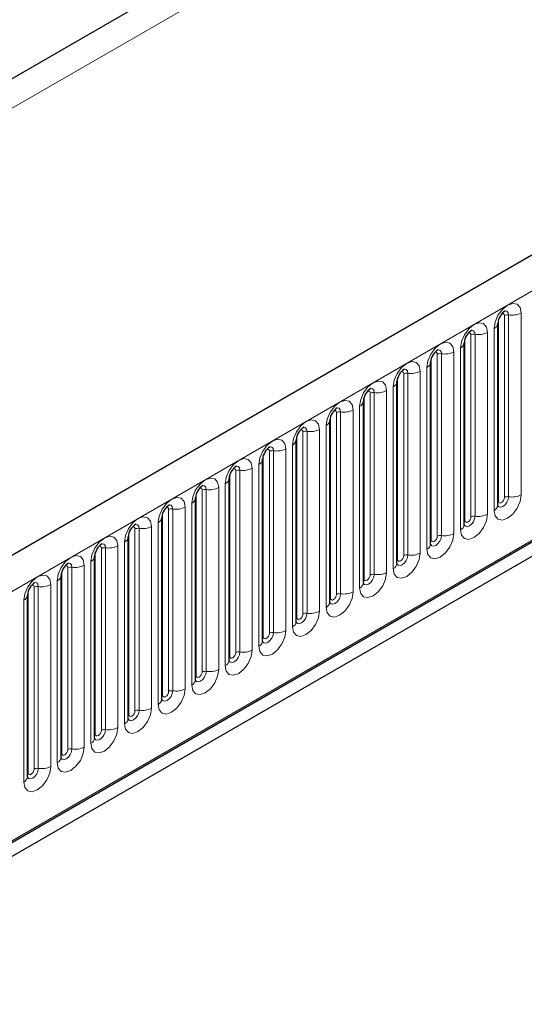
# Model space of a CAD drawing. Units: millimetres. Extents: x 0 to 420, y 0 to 297.
# Drawn here: x 322 to 330, y 117 to 134 of the extents above; entities that cross this region are included whole.
import ezdxf

# ---------------------------------------------------------------- set-up
doc = ezdxf.new("R2010")
doc.units = ezdxf.units.MM

msp = doc.modelspace()

# ---------------------------------------------------------------- linework, layer by layer
at = {"color": 8, "linetype": 'Continuous', "lineweight": 18}
for p, q in [((289.5019, 113.7009), (390.5171, 172.0157)), ((387.4141, 170.7143), (292.6048, 115.9821)), ((301.4722, 112.55), (402.2854, 170.7483)), ((304.5246, 110.1507), (399.2329, 164.8247)), ((329.5822, 125.5989), (329.5822, 128.6318)), ((329.6832, 125.6572), (329.6832, 128.6901)), ((329.7522, 125.6679), (329.7522, 128.7007)), ((329.9592, 128.7328), (329.9592, 125.6999)), ((329.5082, 125.4396), (329.5082, 128.4724)), ((329.0215, 125.2752), (329.0215, 128.3081)), ((329.1226, 125.3336), (329.1226, 128.3664)), ((329.1916, 125.3442), (329.1916, 128.3771)), ((329.3985, 128.4091), (329.3985, 125.3763)), ((328.9476, 125.1159), (328.9476, 128.1488)), ((328.4609, 124.9516), (328.4609, 127.9845)), ((328.5619, 125.0099), (328.5619, 128.0428)), ((328.6309, 125.0206), (328.6309, 128.0535)), ((328.8379, 128.0855), (328.8379, 125.0526)), ((328.387, 124.7923), (328.387, 127.8251)), ((327.9003, 124.628), (327.9003, 127.6608)), ((328.0013, 124.6863), (328.0013, 127.7191)), ((328.0703, 124.6969), (328.0703, 127.7298)), ((328.2773, 127.7618), (328.2773, 124.729)), ((327.8263, 124.4686), (327.8263, 127.5015)), ((327.3396, 124.3043), (327.3396, 127.3372)), ((327.4407, 124.3626), (327.4407, 127.3955)), ((327.5097, 124.3733), (327.5097, 127.4062)), ((327.7166, 127.4382), (327.7166, 124.4053)), ((327.2657, 124.145), (327.2657, 127.1779)), ((326.779, 123.9807), (326.779, 127.0135)), ((326.88, 124.039), (326.88, 127.0718)), ((326.949, 124.0496), (326.949, 127.0825)), ((327.156, 127.1145), (327.156, 124.0817)), ((326.7051, 123.8213), (326.7051, 126.8542)), ((326.2184, 123.657), (326.2184, 126.6899)), ((326.3194, 123.7153), (326.3194, 126.7482)), ((326.3884, 123.726), (326.3884, 126.7589)), ((326.5954, 126.7909), (326.5954, 123.758)), ((326.0347, 126.4672), (326.0347, 123.4344)), ((326.1444, 123.4977), (326.1444, 126.5306)), ((325.6577, 123.3334), (325.6577, 126.3662)), ((325.7588, 123.3917), (325.7588, 126.4245)), ((325.8277, 123.4024), (325.8277, 126.4352)), ((325.4741, 126.1436), (325.4741, 123.1107)), ((325.5838, 123.174), (325.5838, 126.2069)), ((325.0971, 123.0097), (325.0971, 126.0426)), ((325.1981, 123.068), (325.1981, 126.1009)), ((325.2671, 123.0787), (325.2671, 126.1116)), ((324.9135, 125.8199), (324.9135, 122.7871)), ((325.0232, 122.8504), (325.0232, 125.8833)), ((324.5365, 122.6861), (324.5365, 125.7189)), ((324.6375, 122.7444), (324.6375, 125.7772)), ((324.7065, 122.7551), (324.7065, 125.7879)), ((324.3528, 125.4963), (324.3528, 122.4634)), ((324.4625, 122.5267), (324.4625, 125.5596)), ((323.9758, 122.3624), (323.9758, 125.3953)), ((324.0768, 122.4207), (324.0768, 125.4536)), ((324.1458, 122.4314), (324.1458, 125.4643)), ((323.7922, 125.1726), (323.7922, 122.1398)), ((323.9019, 122.2031), (323.9019, 125.236)), ((323.4152, 122.0388), (323.4152, 125.0716)), ((323.5162, 122.0971), (323.5162, 125.13)), ((323.5852, 122.1078), (323.5852, 125.1406)), ((323.2316, 124.849), (323.2316, 121.8161)), ((323.3412, 121.8795), (323.3412, 124.9123)), ((322.8546, 121.7151), (322.8546, 124.748)), ((322.9556, 121.7734), (322.9556, 124.8063)), ((323.0246, 121.7841), (323.0246, 124.817)), ((322.6709, 124.5253), (322.6709, 121.4925)), ((322.7806, 121.5558), (322.7806, 124.5887)), ((322.2939, 121.3915), (322.2939, 124.4243)), ((322.3949, 121.4498), (322.3949, 124.4827)), ((322.4639, 121.4605), (322.4639, 124.4933)), ((321.9033, 121.1368), (321.9033, 124.1697)), ((322.1103, 124.2017), (322.1103, 121.1688)), ((322.22, 121.2322), (322.22, 124.265)), ((321.7333, 121.0678), (321.7333, 124.1007)), ((321.8343, 121.1261), (321.8343, 124.159)), ((321.6593, 120.9085), (321.6593, 123.9414))]:
    msp.add_line(p, q, dxfattribs=at)
at = {"color": 7, "linetype": 'Continuous', "lineweight": 25}
for p, q in [((401.919, 171.1351), (301.1057, 112.9368)), ((387.4141, 170.7143), (292.6048, 115.9821)), ((401.2752, 165.7412), (300.361, 107.4847)), ((304.531, 110.1297), (399.224, 164.7948)), ((329.571, 128.5599), (329.5709, 128.5563)), ((329.571, 125.527), (329.571, 128.5599)), ((329.0104, 128.2363), (329.0103, 128.2326)), ((329.0104, 125.2034), (329.0104, 128.2363)), ((328.4497, 127.9126), (328.4496, 127.909)), ((328.4497, 124.8798), (328.4497, 127.9126)), ((327.8891, 127.589), (327.889, 127.5853)), ((327.8891, 124.5561), (327.8891, 127.589)), ((327.3285, 127.2653), (327.3284, 127.2617)), ((327.3285, 124.2325), (327.3285, 127.2653)), ((326.7678, 126.9417), (326.7677, 126.938)), ((326.7678, 123.9088), (326.7678, 126.9417)), ((326.2072, 126.618), (326.2071, 126.6144)), ((326.2072, 123.5852), (326.2072, 126.618)), ((325.6466, 126.2944), (325.6465, 126.2908)), ((325.6466, 123.2615), (325.6466, 126.2944)), ((325.0859, 125.9707), (325.0858, 125.9671)), ((325.0859, 122.9379), (325.0859, 125.9707)), ((324.5253, 125.6471), (324.5252, 125.6435)), ((324.5253, 122.6142), (324.5253, 125.6471)), ((323.9646, 122.2906), (323.9646, 125.3234)), ((323.9646, 125.3234), (323.9646, 125.3198)), ((323.404, 124.9998), (323.4039, 124.9962)), ((323.404, 121.9669), (323.404, 124.9998)), ((322.8434, 124.6761), (322.8433, 124.6725)), ((322.8434, 121.6433), (322.8434, 124.6761)), ((322.2827, 121.3196), (322.2827, 124.3525)), ((322.2827, 124.3525), (322.2827, 124.3489)), ((321.7221, 124.0289), (321.722, 124.0252)), ((321.7221, 120.996), (321.7221, 124.0289))]:
    msp.add_line(p, q, dxfattribs=at)
at = {"color": 8, "linetype": 'Continuous', "lineweight": 18, "flags": 128}
for points in [[(329.5082, 128.4724), (329.5254, 128.582), (329.5743, 128.6947), (329.6474, 128.7933), (329.7337, 128.863), (329.82, 128.893), (329.8931, 128.8787), (329.942, 128.8225), (329.9592, 128.7328)], [(329.7522, 128.7007), (329.745, 128.7383), (329.7246, 128.7618), (329.694, 128.7677), (329.6904, 128.7673)], [(329.6832, 128.6901), (329.6793, 128.7102), (329.6684, 128.7228), (329.652, 128.726), (329.6427, 128.7239)], [(328.9476, 128.1488), (328.9648, 128.2583), (329.0136, 128.371), (329.0868, 128.4697), (329.1731, 128.5393), (329.2594, 128.5693), (329.3325, 128.5551), (329.3814, 128.4988), (329.3985, 128.4091)], [(329.1916, 128.3771), (329.1844, 128.4146), (329.1639, 128.4381), (329.1334, 128.4441), (329.1298, 128.4436)], [(329.1226, 128.3664), (329.1187, 128.3865), (329.1078, 128.3991), (329.0914, 128.4023), (329.0821, 128.4002)], [(328.387, 127.8251), (328.4041, 127.9347), (328.453, 128.0474), (328.5261, 128.146), (328.6124, 128.2157), (328.6987, 128.2457), (328.7719, 128.2315), (328.8207, 128.1752), (328.8379, 128.0855)], [(328.6309, 128.0535), (328.6237, 128.091), (328.6033, 128.1145), (328.5727, 128.1204), (328.5691, 128.12)], [(328.5619, 128.0428), (328.5581, 128.0629), (328.5471, 128.0755), (328.5307, 128.0787), (328.5214, 128.0766)], [(327.8263, 127.5015), (327.8435, 127.611), (327.8924, 127.7237), (327.9655, 127.8224), (328.0518, 127.892), (328.1381, 127.922), (328.2112, 127.9078), (328.2601, 127.8516), (328.2773, 127.7618)], [(328.0703, 127.7298), (328.0631, 127.7673), (328.0427, 127.7908), (328.0121, 127.7968), (328.0085, 127.7963)], [(328.0013, 127.7191), (327.9974, 127.7392), (327.9865, 127.7518), (327.9701, 127.755), (327.9608, 127.7529)], [(327.2657, 127.1779), (327.2829, 127.2874), (327.3317, 127.4001), (327.4049, 127.4988), (327.4912, 127.5684), (327.5774, 127.5984), (327.6506, 127.5842), (327.6995, 127.5279), (327.7166, 127.4382)], [(327.5097, 127.4062), (327.5025, 127.4437), (327.482, 127.4672), (327.4515, 127.4731), (327.4479, 127.4727)], [(327.4407, 127.3955), (327.4368, 127.4156), (327.4259, 127.4282), (327.4095, 127.4314), (327.4002, 127.4293)], [(326.7051, 126.8542), (326.7222, 126.9638), (326.7711, 127.0764), (326.8442, 127.1751), (326.9305, 127.2447), (327.0168, 127.2747), (327.09, 127.2605), (327.1388, 127.2043), (327.156, 127.1145)], [(326.949, 127.0825), (326.9418, 127.12), (326.9214, 127.1435), (326.8908, 127.1495), (326.8872, 127.149)], [(326.88, 127.0718), (326.8762, 127.0919), (326.8652, 127.1045), (326.8488, 127.1077), (326.8395, 127.1056)], [(326.1444, 126.5306), (326.1616, 126.6401), (326.2105, 126.7528), (326.2836, 126.8515), (326.3699, 126.9211), (326.4562, 126.9511), (326.5293, 126.9369), (326.5782, 126.8806), (326.5954, 126.7909)], [(326.3884, 126.7589), (326.3812, 126.7964), (326.3608, 126.8199), (326.3302, 126.8258), (326.3266, 126.8254)], [(326.3194, 126.7482), (326.3155, 126.7683), (326.3046, 126.7809), (326.2882, 126.7841), (326.2789, 126.782)], [(325.5838, 126.2069), (325.601, 126.3165), (325.6498, 126.4291), (325.723, 126.5278), (325.8093, 126.5974), (325.8955, 126.6274), (325.9687, 126.6132), (326.0176, 126.557), (326.0347, 126.4672)], [(325.8277, 126.4352), (325.8206, 126.4727), (325.8001, 126.4962), (325.7696, 126.5022), (325.766, 126.5017)], [(325.0232, 125.8833), (325.0403, 125.9928), (325.0892, 126.1055), (325.1623, 126.2042), (325.2486, 126.2738), (325.3349, 126.3038), (325.4081, 126.2896), (325.4569, 126.2333), (325.4741, 126.1436)], [(325.7588, 126.4245), (325.7549, 126.4446), (325.744, 126.4572), (325.7276, 126.4604), (325.7183, 126.4583)], [(325.2671, 126.1116), (325.2599, 126.1491), (325.2395, 126.1726), (325.2089, 126.1785), (325.2053, 126.1781)], [(324.4625, 125.5596), (324.4797, 125.6692), (324.5286, 125.7818), (324.6017, 125.8805), (324.688, 125.9501), (324.7743, 125.9801), (324.8474, 125.9659), (324.8963, 125.9097), (324.9135, 125.8199)], [(325.1981, 126.1009), (325.1943, 126.121), (325.1833, 126.1336), (325.1669, 126.1368), (325.1576, 126.1347)], [(324.6375, 125.7772), (324.6336, 125.7973), (324.6227, 125.81), (324.6063, 125.8131), (324.597, 125.811)], [(324.7065, 125.7879), (324.6993, 125.8254), (324.6789, 125.8489), (324.6483, 125.8549), (324.6447, 125.8544)], [(323.9019, 125.236), (323.919, 125.3455), (323.9679, 125.4582), (324.0411, 125.5569), (324.1274, 125.6265), (324.2136, 125.6565), (324.2868, 125.6423), (324.3357, 125.586), (324.3528, 125.4963)], [(329.9592, 125.6999), (329.942, 125.5904), (329.8931, 125.4777), (329.82, 125.379), (329.7337, 125.3094), (329.6474, 125.2794), (329.5743, 125.2936), (329.5254, 125.3498), (329.5082, 125.4396)], [(329.5699, 125.5238), (329.5709, 125.5216), (329.5913, 125.498), (329.6219, 125.4921), (329.6579, 125.5046), (329.694, 125.5337), (329.7246, 125.575), (329.745, 125.6221), (329.7522, 125.6679)], [(329.6832, 125.6572), (329.6793, 125.6327), (329.6684, 125.6074), (329.652, 125.5853), (329.6327, 125.5697), (329.6134, 125.563), (329.597, 125.5662), (329.586, 125.5788), (329.5822, 125.5989)], [(324.0768, 125.4536), (324.073, 125.4737), (324.0621, 125.4863), (324.0457, 125.4895), (324.0364, 125.4874)], [(324.1458, 125.4643), (324.1387, 125.5018), (324.1182, 125.5253), (324.0877, 125.5312), (324.0841, 125.5308)], [(329.5822, 125.5989), (329.576, 125.5948), (329.571, 125.5905)], [(323.3412, 124.9123), (323.3584, 125.0219), (323.4073, 125.1346), (323.4804, 125.2332), (323.5667, 125.3028), (323.653, 125.3328), (323.7262, 125.3186), (323.775, 125.2624), (323.7922, 125.1726)], [(329.3985, 125.3763), (329.3814, 125.2667), (329.3325, 125.154), (329.2594, 125.0554), (329.1731, 124.9857), (329.0868, 124.9557), (329.0136, 124.9699), (328.9648, 125.0262), (328.9476, 125.1159)], [(329.0093, 125.2002), (329.0102, 125.1979), (329.0307, 125.1744), (329.0612, 125.1685), (329.0973, 125.181), (329.1334, 125.2101), (329.1639, 125.2513), (329.1844, 125.2984), (329.1916, 125.3442)], [(329.1226, 125.3336), (329.1187, 125.309), (329.1078, 125.2838), (329.0914, 125.2617), (329.0721, 125.2461), (329.0527, 125.2394), (329.0363, 125.2425), (329.0254, 125.2551), (329.0215, 125.2752)], [(323.5162, 125.13), (323.5124, 125.1501), (323.5014, 125.1627), (323.485, 125.1658), (323.4757, 125.1637)], [(323.5852, 125.1406), (323.578, 125.1781), (323.5576, 125.2016), (323.527, 125.2076), (323.5234, 125.2071)], [(329.0215, 125.2752), (329.0154, 125.2712), (329.0104, 125.2669)], [(322.7806, 124.5887), (322.7978, 124.6982), (322.8467, 124.8109), (322.9198, 124.9096), (323.0061, 124.9792), (323.0924, 125.0092), (323.1655, 124.995), (323.2144, 124.9387), (323.2316, 124.849)], [(328.8379, 125.0526), (328.8207, 124.9431), (328.7719, 124.8304), (328.6987, 124.7317), (328.6124, 124.6621), (328.5261, 124.6321), (328.453, 124.6463), (328.4041, 124.7026), (328.387, 124.7923)], [(328.4486, 124.8765), (328.4496, 124.8743), (328.47, 124.8507), (328.5006, 124.8448), (328.5367, 124.8573), (328.5727, 124.8865), (328.6033, 124.9277), (328.6237, 124.9748), (328.6309, 125.0206)], [(328.5619, 125.0099), (328.5581, 124.9854), (328.5471, 124.9601), (328.5307, 124.938), (328.5114, 124.9224), (328.4921, 124.9157), (328.4757, 124.9189), (328.4648, 124.9315), (328.4609, 124.9516)], [(322.9556, 124.8063), (322.9517, 124.8264), (322.9408, 124.839), (322.9244, 124.8422), (322.9151, 124.8401)], [(323.0246, 124.817), (323.0174, 124.8545), (322.997, 124.878), (322.9664, 124.8839), (322.9628, 124.8835)], [(328.4609, 124.9516), (328.4547, 124.9475), (328.4497, 124.9432)], [(322.22, 124.265), (322.2371, 124.3746), (322.286, 124.4873), (322.3592, 124.5859), (322.4455, 124.6556), (322.5317, 124.6855), (322.6049, 124.6713), (322.6538, 124.6151), (322.6709, 124.5253)], [(328.2773, 124.729), (328.2601, 124.6194), (328.2112, 124.5067), (328.1381, 124.4081), (328.0518, 124.3384), (327.9655, 124.3084), (327.8924, 124.3227), (327.8435, 124.3789), (327.8263, 124.4686)], [(327.888, 124.5529), (327.889, 124.5506), (327.9094, 124.5271), (327.94, 124.5212), (327.976, 124.5337), (328.0121, 124.5628), (328.0427, 124.604), (328.0631, 124.6512), (328.0703, 124.6969)], [(328.0013, 124.6863), (327.9974, 124.6617), (327.9865, 124.6365), (327.9701, 124.6144), (327.9508, 124.5988), (327.9315, 124.5921), (327.9151, 124.5953), (327.9041, 124.6079), (327.9003, 124.628)], [(322.3949, 124.4827), (322.3911, 124.5028), (322.3802, 124.5154), (322.3638, 124.5185), (322.3545, 124.5165)], [(322.4639, 124.4933), (322.4568, 124.5308), (322.4363, 124.5544), (322.4058, 124.5603), (322.4022, 124.5598)], [(327.9003, 124.628), (327.8941, 124.6239), (327.8891, 124.6196)], [(321.6593, 123.9414), (321.6765, 124.0509), (321.7254, 124.1636), (321.7985, 124.2623), (321.8848, 124.3319), (321.9711, 124.3619), (322.0442, 124.3477), (322.0931, 124.2914), (322.1103, 124.2017)], [(327.7166, 124.4053), (327.6995, 124.2958), (327.6506, 124.1831), (327.5774, 124.0844), (327.4912, 124.0148), (327.4049, 123.9848), (327.3317, 123.999), (327.2829, 124.0553), (327.2657, 124.145)], [(327.3274, 124.2292), (327.3283, 124.227), (327.3488, 124.2035), (327.3793, 124.1975), (327.4154, 124.2101), (327.4515, 124.2392), (327.482, 124.2804), (327.5025, 124.3275), (327.5097, 124.3733)], [(327.4407, 124.3626), (327.4368, 124.3381), (327.4259, 124.3128), (327.4095, 124.2907), (327.3901, 124.2751), (327.3708, 124.2684), (327.3544, 124.2716), (327.3435, 124.2842), (327.3396, 124.3043)], [(321.8343, 124.159), (321.8305, 124.1791), (321.8195, 124.1917), (321.8031, 124.1949), (321.7938, 124.1928)], [(321.9033, 124.1697), (321.8961, 124.2072), (321.8757, 124.2307), (321.8451, 124.2366), (321.8415, 124.2362)], [(327.3396, 124.3043), (327.3335, 124.3003), (327.3285, 124.2959)], [(327.156, 124.0817), (327.1388, 123.9721), (327.09, 123.8594), (327.0168, 123.7608), (326.9305, 123.6911), (326.8442, 123.6611), (326.7711, 123.6754), (326.7222, 123.7316), (326.7051, 123.8213)], [(326.7667, 123.9056), (326.7677, 123.9033), (326.7881, 123.8798), (326.8187, 123.8739), (326.8548, 123.8864), (326.8908, 123.9155), (326.9214, 123.9568), (326.9418, 124.0039), (326.949, 124.0496)], [(326.88, 124.039), (326.8762, 124.0144), (326.8652, 123.9892), (326.8488, 123.9671), (326.8295, 123.9515), (326.8102, 123.9448), (326.7938, 123.948), (326.7829, 123.9606), (326.779, 123.9807)], [(326.779, 123.9807), (326.7728, 123.9766), (326.7678, 123.9723)], [(326.5954, 123.758), (326.5782, 123.6485), (326.5293, 123.5358), (326.4562, 123.4371), (326.3699, 123.3675), (326.2836, 123.3375), (326.2105, 123.3517), (326.1616, 123.408), (326.1444, 123.4977)], [(326.2061, 123.5819), (326.2071, 123.5797), (326.2275, 123.5562), (326.2581, 123.5502), (326.2941, 123.5628), (326.3302, 123.5919), (326.3608, 123.6331), (326.3812, 123.6802), (326.3884, 123.726)], [(326.3194, 123.7153), (326.3155, 123.6908), (326.3046, 123.6655), (326.2882, 123.6434), (326.2689, 123.6278), (326.2496, 123.6211), (326.2332, 123.6243), (326.2222, 123.6369), (326.2184, 123.657)], [(326.2184, 123.657), (326.2122, 123.653), (326.2072, 123.6486)], [(326.0347, 123.4344), (326.0176, 123.3248), (325.9687, 123.2121), (325.8955, 123.1135), (325.8093, 123.0438), (325.723, 123.0138), (325.6498, 123.0281), (325.601, 123.0843), (325.5838, 123.174)], [(325.6455, 123.2583), (325.6464, 123.256), (325.6669, 123.2325), (325.6974, 123.2266), (325.7335, 123.2391), (325.7696, 123.2682), (325.8001, 123.3095), (325.8206, 123.3566), (325.8277, 123.4024)], [(325.7588, 123.3917), (325.7549, 123.3671), (325.744, 123.3419), (325.7276, 123.3198), (325.7082, 123.3042), (325.6889, 123.2975), (325.6725, 123.3007), (325.6616, 123.3133), (325.6577, 123.3334)], [(325.6577, 123.3334), (325.6516, 123.3293), (325.6466, 123.325)], [(325.4741, 123.1107), (325.4569, 123.0012), (325.4081, 122.8885), (325.3349, 122.7898), (325.2486, 122.7202), (325.1623, 122.6902), (325.0892, 122.7044), (325.0403, 122.7607), (325.0232, 122.8504)], [(325.0848, 122.9346), (325.0858, 122.9324), (325.1062, 122.9089), (325.1368, 122.9029), (325.1729, 122.9155), (325.2089, 122.9446), (325.2395, 122.9858), (325.2599, 123.0329), (325.2671, 123.0787)], [(325.1981, 123.068), (325.1943, 123.0435), (325.1833, 123.0182), (325.1669, 122.9961), (325.1476, 122.9805), (325.1283, 122.9738), (325.1119, 122.977), (325.1009, 122.9896), (325.0971, 123.0097)], [(325.0971, 123.0097), (325.0909, 123.0057), (325.0859, 123.0013)], [(324.9135, 122.7871), (324.8963, 122.6775), (324.8474, 122.5648), (324.7743, 122.4662), (324.688, 122.3965), (324.6017, 122.3666), (324.5286, 122.3808), (324.4797, 122.437), (324.4625, 122.5267)], [(324.5242, 122.611), (324.5252, 122.6087), (324.5456, 122.5852), (324.5762, 122.5793), (324.6122, 122.5918), (324.6483, 122.6209), (324.6789, 122.6622), (324.6993, 122.7093), (324.7065, 122.7551)], [(324.6375, 122.7444), (324.6336, 122.7198), (324.6227, 122.6946), (324.6063, 122.6725), (324.587, 122.6569), (324.5676, 122.6502), (324.5513, 122.6534), (324.5403, 122.666), (324.5365, 122.6861)], [(324.5365, 122.6861), (324.5303, 122.682), (324.5253, 122.6777)], [(324.3528, 122.4634), (324.3357, 122.3539), (324.2868, 122.2412), (324.2136, 122.1425), (324.1274, 122.0729), (324.0411, 122.0429), (323.9679, 122.0571), (323.919, 122.1134), (323.9019, 122.2031)], [(323.9635, 122.2873), (323.9645, 122.2851), (323.985, 122.2616), (324.0155, 122.2556), (324.0516, 122.2682), (324.0877, 122.2973), (324.1182, 122.3385), (324.1387, 122.3856), (324.1458, 122.4314)], [(323.9758, 122.3624), (323.9697, 122.3584), (323.9646, 122.354)], [(324.0768, 122.4207), (324.073, 122.3962), (324.0621, 122.371), (324.0457, 122.3489), (324.0263, 122.3333), (324.007, 122.3265), (323.9906, 122.3297), (323.9797, 122.3423), (323.9758, 122.3624)], [(323.7922, 122.1398), (323.775, 122.0302), (323.7262, 121.9175), (323.653, 121.8189), (323.5667, 121.7493), (323.4804, 121.7193), (323.4073, 121.7335), (323.3584, 121.7897), (323.3412, 121.8795)], [(323.4029, 121.9637), (323.4039, 121.9614), (323.4243, 121.9379), (323.4549, 121.932), (323.491, 121.9445), (323.527, 121.9736), (323.5576, 122.0149), (323.578, 122.062), (323.5852, 122.1078)], [(323.4152, 122.0388), (323.409, 122.0347), (323.404, 122.0304)], [(323.5162, 122.0971), (323.5124, 122.0725), (323.5014, 122.0473), (323.485, 122.0252), (323.4657, 122.0096), (323.4464, 122.0029), (323.43, 122.0061), (323.419, 122.0187), (323.4152, 122.0388)], [(323.2316, 121.8161), (323.2144, 121.7066), (323.1655, 121.5939), (323.0924, 121.4952), (323.0061, 121.4256), (322.9198, 121.3956), (322.8467, 121.4098), (322.7978, 121.4661), (322.7806, 121.5558)], [(322.8423, 121.6401), (322.8433, 121.6378), (322.8637, 121.6143), (322.8943, 121.6083), (322.9303, 121.6209), (322.9664, 121.65), (322.997, 121.6912), (323.0174, 121.7383), (323.0246, 121.7841)], [(322.8546, 121.7151), (322.8484, 121.7111), (322.8434, 121.7068)], [(322.9556, 121.7734), (322.9517, 121.7489), (322.9408, 121.7237), (322.9244, 121.7016), (322.9051, 121.686), (322.8857, 121.6792), (322.8694, 121.6824), (322.8584, 121.695), (322.8546, 121.7151)], [(322.6709, 121.4925), (322.6538, 121.3829), (322.6049, 121.2703), (322.5317, 121.1716), (322.4455, 121.102), (322.3592, 121.072), (322.286, 121.0862), (322.2371, 121.1424), (322.22, 121.2322)], [(322.2816, 121.3164), (322.2826, 121.3141), (322.303, 121.2906), (322.3336, 121.2847), (322.3697, 121.2972), (322.4058, 121.3263), (322.4363, 121.3676), (322.4568, 121.4147), (322.4639, 121.4605)], [(322.2939, 121.3915), (322.2878, 121.3874), (322.2827, 121.3831)], [(322.3949, 121.4498), (322.3911, 121.4253), (322.3802, 121.4), (322.3638, 121.3779), (322.3444, 121.3623), (322.3251, 121.3556), (322.3087, 121.3588), (322.2978, 121.3714), (322.2939, 121.3915)], [(322.1103, 121.1688), (322.0931, 121.0593), (322.0442, 120.9466), (321.9711, 120.8479), (321.8848, 120.7783), (321.7985, 120.7483), (321.7254, 120.7625), (321.6765, 120.8188), (321.6593, 120.9085)], [(321.721, 120.9928), (321.722, 120.9905), (321.7424, 120.967), (321.773, 120.961), (321.8091, 120.9736), (321.8451, 121.0027), (321.8757, 121.0439), (321.8961, 121.091), (321.9033, 121.1368)], [(321.7333, 121.0678), (321.7271, 121.0638), (321.7221, 121.0595)], [(321.8343, 121.1261), (321.8305, 121.1016), (321.8195, 121.0764), (321.8031, 121.0543), (321.7838, 121.0387), (321.7645, 121.0319), (321.7481, 121.0351), (321.7371, 121.0477), (321.7333, 121.0678)]]:
    msp.add_lwpolyline(points, dxfattribs=at)
at = {"color": 7, "linetype": 'Continuous', "lineweight": 25, "flags": 128}
for points in [[(329.571, 125.5207), (329.5714, 125.5197), (329.571, 125.527)], [(329.0104, 125.1971), (329.0108, 125.196), (329.0104, 125.2034)], [(328.4497, 124.8734), (328.4501, 124.8724), (328.4497, 124.8798)], [(327.8891, 124.5498), (327.8895, 124.5487), (327.8891, 124.5561)], [(327.3285, 124.2261), (327.3289, 124.2251), (327.3285, 124.2325)], [(326.7678, 123.9025), (326.7682, 123.9014), (326.7678, 123.9088)], [(326.2072, 123.5789), (326.2076, 123.5778), (326.2072, 123.5852)], [(325.6466, 123.2552), (325.647, 123.2541), (325.6466, 123.2615)], [(325.0859, 122.9316), (325.0863, 122.9305), (325.0859, 122.9379)], [(324.5253, 122.6079), (324.5257, 122.6068), (324.5253, 122.6142)], [(323.9647, 122.2843), (323.9651, 122.2832), (323.9646, 122.2906)], [(323.404, 121.9606), (323.4044, 121.9595), (323.404, 121.9669)], [(322.8434, 121.637), (322.8438, 121.6359), (322.8434, 121.6433)], [(322.2828, 121.3133), (322.2832, 121.3122), (322.2827, 121.3196)], [(321.7221, 120.9897), (321.7225, 120.9886), (321.7221, 120.996)]]:
    msp.add_lwpolyline(points, dxfattribs=at)
at = {"color": 7, "linetype": 'Continuous', "lineweight": 25}
for centre in [(329.8374, 128.5416), (329.2767, 128.218), (328.7161, 127.8943), (328.1555, 127.5707), (327.5948, 127.247), (327.0342, 126.9234), (326.4736, 126.5997), (325.9129, 126.2761), (325.3523, 125.9524), (324.7917, 125.6288), (324.231, 125.3051), (323.6704, 124.9815), (323.1098, 124.6578), (322.5491, 124.3342), (321.9885, 124.0105)]:
    msp.add_arc(centre, 0.267, 121.87785, 176.06805, dxfattribs=at)
at = {"color": 8, "linetype": 'Continuous', "lineweight": 18}
for centre, radius, start, end in [((329.7336, 128.5927), 0.1096, 80.2289, 117.35717), ((329.808, 129.0249), 0.3289, 260.2289, 297.35717), ((329.4623, 128.5721), 0.1097, 294.73305, 351.71273), ((329.1729, 128.269), 0.1096, 80.2289, 117.35717), ((329.2474, 128.7013), 0.3289, 260.2289, 297.35717), ((328.9017, 128.2485), 0.1097, 294.73305, 351.71273), ((328.6123, 127.9454), 0.1096, 80.2289, 117.35717), ((328.6867, 128.3776), 0.3289, 260.2289, 297.35717), ((328.3411, 127.9248), 0.1097, 294.73305, 351.71273), ((328.0517, 127.6218), 0.1096, 80.2289, 117.35717), ((328.1261, 128.054), 0.3289, 260.2289, 297.35717), ((327.7804, 127.6012), 0.1097, 294.73305, 351.71273), ((327.491, 127.2981), 0.1096, 80.2289, 117.35717), ((327.5655, 127.7303), 0.3289, 260.2289, 297.35717), ((327.2198, 127.2775), 0.1097, 294.73305, 351.71273), ((326.9304, 126.9745), 0.1096, 80.2289, 117.35717), ((327.0048, 127.4067), 0.3289, 260.2289, 297.35717), ((326.6591, 126.9539), 0.1097, 294.73305, 351.71273), ((326.3698, 126.6508), 0.1096, 80.2289, 117.35717), ((326.4442, 127.083), 0.3289, 260.2289, 297.35717), ((325.8836, 126.7594), 0.3289, 260.2289, 297.35717), ((326.0985, 126.6302), 0.1097, 294.73305, 351.71273), ((325.8091, 126.3272), 0.1096, 80.2289, 117.35717), ((325.3229, 126.4357), 0.3289, 260.2289, 297.35717), ((325.5379, 126.3066), 0.1097, 294.73305, 351.71273), ((325.2485, 126.0035), 0.1096, 80.2289, 117.35717), ((324.7623, 126.1121), 0.3289, 260.2289, 297.35717), ((324.9772, 125.9829), 0.1097, 294.73305, 351.71273), ((324.6879, 125.6799), 0.1096, 80.2289, 117.35717), ((329.7336, 125.5598), 0.1096, 80.2289, 117.35717), ((329.808, 125.9921), 0.3289, 260.2289, 297.35717), ((324.2017, 125.7884), 0.3289, 260.2289, 297.35717), ((324.4166, 125.6593), 0.1097, 294.73305, 351.71273), ((329.4633, 125.5381), 0.1083, 294.52506, 354.1548), ((323.856, 125.3356), 0.1097, 294.73305, 351.71273), ((324.1272, 125.3562), 0.1096, 80.2289, 117.35717), ((329.1729, 125.2362), 0.1096, 80.2289, 117.35717), ((329.2474, 125.6684), 0.3289, 260.2289, 297.35717), ((323.641, 125.4648), 0.3289, 260.2289, 297.35717), ((328.9027, 125.2144), 0.1083, 294.52506, 354.1548), ((323.2953, 125.012), 0.1097, 294.73305, 351.71273), ((323.5666, 125.0326), 0.1096, 80.2289, 117.35717), ((328.6123, 124.9125), 0.1096, 80.2289, 117.35717), ((328.6867, 125.3448), 0.3289, 260.2289, 297.35717), ((323.0804, 125.1411), 0.3289, 260.2289, 297.35717), ((328.342, 124.8908), 0.1083, 294.52506, 354.1548), ((322.7347, 124.6883), 0.1097, 294.73305, 351.71273), ((323.006, 124.7089), 0.1096, 80.2289, 117.35717), ((328.0517, 124.5889), 0.1096, 80.2289, 117.35717), ((328.1261, 125.0211), 0.3289, 260.2289, 297.35717), ((322.5198, 124.8175), 0.3289, 260.2289, 297.35717), ((327.7814, 124.5671), 0.1083, 294.52506, 354.1548), ((322.1741, 124.3647), 0.1097, 294.73305, 351.71273), ((322.4453, 124.3853), 0.1096, 80.2289, 117.35717), ((327.491, 124.2652), 0.1096, 80.2289, 117.35717), ((327.5655, 124.6975), 0.3289, 260.2289, 297.35717), ((321.8847, 124.0616), 0.1096, 80.2289, 117.35717), ((321.9591, 124.4939), 0.3289, 260.2289, 297.35717), ((327.2208, 124.2435), 0.1083, 294.52506, 354.1548), ((321.6134, 124.041), 0.1097, 294.73305, 351.71273), ((326.9304, 123.9416), 0.1096, 80.2289, 117.35717), ((327.0048, 124.3738), 0.3289, 260.2289, 297.35717), ((326.6601, 123.9198), 0.1083, 294.52506, 354.1548), ((326.3698, 123.6179), 0.1096, 80.2289, 117.35717), ((326.4442, 124.0502), 0.3289, 260.2289, 297.35717), ((326.0995, 123.5962), 0.1083, 294.52506, 354.1548), ((325.8091, 123.2943), 0.1096, 80.2289, 117.35717), ((325.8836, 123.7265), 0.3289, 260.2289, 297.35717), ((325.5388, 123.2725), 0.1083, 294.52506, 354.1548), ((325.2485, 122.9706), 0.1096, 80.2289, 117.35717), ((325.3229, 123.4029), 0.3289, 260.2289, 297.35717), ((324.9782, 122.9489), 0.1083, 294.52506, 354.1548), ((324.6879, 122.647), 0.1096, 80.2289, 117.35717), ((324.7623, 123.0792), 0.3289, 260.2289, 297.35717), ((324.4176, 122.6252), 0.1083, 294.52506, 354.1548), ((324.1272, 122.3234), 0.1096, 80.2289, 117.35717), ((324.2017, 122.7556), 0.3289, 260.2289, 297.35717), ((323.8569, 122.3016), 0.1083, 294.52506, 354.1548), ((323.5666, 121.9997), 0.1096, 80.2289, 117.35717), ((323.641, 122.4319), 0.3289, 260.2289, 297.35717), ((323.2963, 121.978), 0.1083, 294.52506, 354.1548), ((323.006, 121.6761), 0.1096, 80.2289, 117.35717), ((323.0804, 122.1083), 0.3289, 260.2289, 297.35717), ((322.7357, 121.6543), 0.1083, 294.52506, 354.1548), ((322.4453, 121.3524), 0.1096, 80.2289, 117.35717), ((322.5198, 121.7846), 0.3289, 260.2289, 297.35717), ((322.175, 121.3307), 0.1083, 294.52506, 354.1548), ((321.8847, 121.0288), 0.1096, 80.2289, 117.35717), ((321.9591, 121.461), 0.3289, 260.2289, 297.35717), ((321.6144, 121.007), 0.1083, 294.52506, 354.1548)]:
    msp.add_arc(centre, radius, start, end, dxfattribs=at)

doc.saveas('drawing.dxf')
